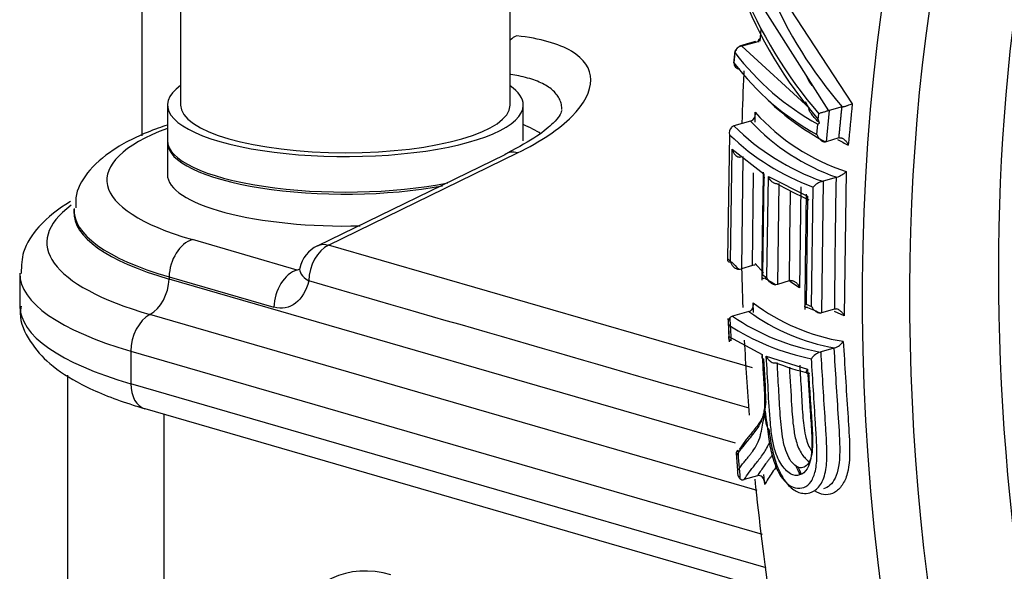
# Paper-space layout 'Sheet1' of a CAD drawing. Units: millimetres. Extents: x 0 to 210, y -3 to 297.
# Drawn here: x 30 to 33, y 197 to 199 of the extents above; entities that cross this region are included whole.
import ezdxf

# ---------------------------------------------------------------- set-up
doc = ezdxf.new("R2010")
doc.units = ezdxf.units.MM
doc.layers.add('A800N0BT00', color=7, linetype='Continuous')
doc.layers.add('Default', color=7, linetype='Continuous')

# ---------------------------------------------------------------- blocks, each defined once
blk = doc.blocks.new('SE11')
at = {"layer": 'A800N0BT00', "color": 7, "linetype": 'Continuous'}
for p, q in [((30.2575, 199.1982), (30.2573, 198.6813)), ((31.2573, 198.6809), (31.2575, 199.1978)), ((32.2245, 198.6638), (32.0013, 199.0162)), ((32.0885, 199.002), (32.2959, 198.6852)), ((32.0169, 198.8746), (32.0199, 198.91)), ((32.0094, 198.8733), (31.9608, 198.8593)), ((32.0025, 198.8742), (31.9844, 198.869)), ((32.0094, 198.8733), (32.0169, 198.8812)), ((31.9392, 198.8444), (31.9361, 198.8086)), ((31.9844, 198.869), (31.9535, 198.86)), ((31.9608, 198.8593), (32.1665, 198.6715)), ((31.9398, 198.8402), (31.9371, 198.8091)), ((32.1672, 198.7489), (32.1574, 198.7697)), ((30.2173, 198.6813), (30.2173, 198.5735)), ((31.2973, 198.573), (31.2973, 198.6809)), ((32.1656, 198.6711), (32.1546, 198.6905)), ((32.2258, 198.6642), (32.2168, 198.5701)), ((32.2245, 198.6638), (32.2259, 198.6642)), ((32.2654, 198.6756), (32.2258, 198.6642)), ((31.9872, 198.6325), (31.9369, 198.618)), ((32.0011, 198.6291), (32.0016, 198.6591)), ((32.1928, 198.6371), (32.1945, 198.6544)), ((32.1966, 198.6268), (32.1928, 198.6371)), ((32.1884, 198.5919), (32.1915, 198.6231)), ((32.1915, 198.6231), (32.1966, 198.6268)), ((31.9235, 198.5912), (31.9177, 198.2159)), ((32.2557, 198.5813), (32.2168, 198.5701)), ((30.2173, 198.5674), (30.2172, 198.4707)), ((31.9268, 198.2065), (31.9316, 198.547)), ((31.9316, 198.547), (32.0278, 198.4729)), ((32.2168, 198.5701), (32.2145, 198.5696)), ((31.2411, 198.5306), (30.6718, 198.2535)), ((30.7062, 198.2566), (31.2803, 198.5363)), ((31.9644, 198.5247), (31.96, 198.1849)), ((31.9931, 198.1944), (31.9967, 198.4755)), ((32.0278, 198.4729), (32.0235, 198.1665)), ((32.0372, 198.1583), (32.0414, 198.4646)), ((32.0414, 198.4646), (32.16, 198.405)), ((32.2469, 198.4617), (32.208, 198.4504)), ((32.2772, 198.4797), (32.2716, 198.0422)), ((32.0729, 198.4434), (32.0689, 198.1375)), ((32.14, 198.4327), (32.1362, 198.1272)), ((32.1728, 198.0708), (32.1775, 198.4325)), ((32.208, 198.4504), (32.2029, 198.0508)), ((32.2057, 198.4499), (32.208, 198.4504)), ((32.16, 198.405), (32.1559, 198.0779)), ((29.9336, 198.365), (29.9334, 198.3583)), ((30.6112, 198.1809), (30.293, 198.2731)), ((31.9929, 197.8841), (30.7062, 198.2566)), ((31.9177, 198.2159), (31.9268, 198.2065)), ((31.9931, 198.1944), (31.96, 198.1849)), ((32.0263, 198.1729), (32.0014, 198.201)), ((29.7694, 198.1704), (29.7694, 198.0715)), ((30.2223, 198.1603), (30.2221, 198.1535)), ((31.9412, 197.6558), (30.2221, 198.1535)), ((30.2223, 198.1603), (30.5405, 198.0681)), ((32.0235, 198.1665), (32.0372, 198.1583)), ((32.0319, 198.1558), (32.0272, 198.1554)), ((32.0689, 198.1375), (32.064, 198.1365)), ((32.1046, 198.1478), (32.0689, 198.1375)), ((32.1095, 198.1489), (32.1046, 198.1478)), ((32.1362, 198.1272), (32.1066, 198.1457)), ((31.9968, 198.0522), (31.9955, 198.0814)), ((32.1559, 198.0779), (32.1728, 198.0708)), ((32.1603, 198.0673), (32.1579, 198.0669)), ((32.0078, 197.5122), (30.1642, 198.046)), ((31.9825, 198.0554), (31.9321, 198.0409)), ((32.2029, 198.0508), (32.2007, 198.0503)), ((32.2418, 198.0621), (32.2029, 198.0508)), ((32.2716, 198.0422), (32.2422, 198.0548)), ((31.9218, 197.979), (32.0224, 197.9245)), ((32.2402, 197.944), (32.2013, 197.9328)), ((32.2402, 197.944), (32.2424, 197.9446)), ((30.1062, 197.9351), (30.1061, 197.8362)), ((30.1062, 197.9351), (32.0228, 197.3802)), ((32.0351, 197.9195), (32.1602, 197.8801)), ((29.9143, 197.8623), (29.9114, 190.6335)), ((32.1661, 197.8672), (32.1635, 197.8668)), ((32.0344, 197.278), (30.1061, 197.8362)), ((32.0339, 197.7823), (32.0298, 197.7512)), ((30.1491, 197.7606), (32.0418, 197.2126)), ((30.2046, 191.2651), (30.2072, 197.7438)), ((32.0432, 197.6979), (32.0441, 197.6911)), ((32.0089, 197.5573), (31.9681, 197.5455)), ((32.0304, 197.5308), (32.028, 197.5612))]:
    blk.add_line(p, q, dxfattribs=at)
for centre, radius, start, end in [((33.1885, 199.4997), 1.3173, 200.9109, 220.9014), ((33.2561, 199.5647), 1.3984, 201.9641, 220.6103), ((33.2974, 199.5659), 1.363, 203.2167, 220.7886), ((31.9614, 198.8375), 0.0218, 91.463, 172.7865), ((32.5803, 199.3283), 0.8053, 217.3069, 241.127), ((31.9534, 198.8076), 0.0164, 174.8697, 273.7651), ((32.5766, 199.2953), 0.8034, 217.2443, 241.1087), ((32.5951, 199.2795), 0.8055, 226.5092, 241.8051), ((78.5078, 194.157), 46.4332, 174.40355, 174.55924), ((31.9811, 198.6522), 0.0206, 287.0288, 315.0197), ((32.4608, 199.0743), 0.6477, 223.0098, 250.9184), ((31.9766, 198.6545), 0.0255, 318.6353, 10.4811), ((32.4732, 199.0823), 0.6336, 221.8998, 251.9779), ((31.9472, 198.597), 0.0244, 137.7721, 193.8978), ((31.9427, 198.5991), 0.0197, 106.9531, 133.4956), ((32.4423, 199.1271), 0.7173, 225.2095, 250.7453), ((32.4296, 199.1184), 0.7308, 226.1715, 249.8204), ((32.6075, 199.1931), 0.7114, 239.9752, 242.9309), ((53.5093, 198.0198), 21.4883, 178.80801, 179.65363), ((53.5093, 198.0198), 21.4883, 178.77844, 178.80428), ((85.2038, 197.5854), 52.9642, 179.05205, 179.48435), ((32.2313, 198.5221), 0.0624, 286.5141, 317.3108), ((32.2231, 198.39), 0.0624, 106.1918, 137.0663), ((73.6568, 197.7194), 41.5062, 179.04542, 179.52859), ((30.7168, 198.165), 0.1, 116.1254, 167.5804), ((33.1216, 190.0263), 8.5323, 107.06246, 107.11139), ((31.9268, 198.2172), 0.0125, 251.0937, 287.5471), ((31.9488, 198.2261), 0.0428, 273.7823, 285.2617), ((32.0044, 198.153), 0.043, 93.6557, 105.2476), ((-1584.9678, -5397.7588), 5824.464, 73.88216942, 73.89585606), ((31.9732, 198.0755), 0.0231, 319.7056, 14.6985), ((32.3646, 198.5677), 0.6105, 232.8053, 260.9874), ((45.6638, 198.6549), 13.7591, 182.58648, 182.88087), ((31.9413, 198.0217), 0.0223, 138.9573, 197.968), ((31.9374, 198.0235), 0.0181, 106.8231, 135.1981), ((32.3258, 198.6254), 0.7047, 236.0434, 259.6385), ((31.9769, 198.0736), 0.019, 286.9123, 316.7724), ((32.3516, 198.5609), 0.6259, 233.8566, 259.9444), ((32.3126, 198.6175), 0.7192, 236.9308, 258.7528), ((32.2264, 197.9932), 0.0512, 288.162, 326.1862), ((32.2149, 197.8833), 0.0514, 107.9591, 145.916), ((30.1146, 197.7521), 1.9194, 0.9037, 4.7598), ((31.9553, 197.6243), 0.0121, 123.8336, 203.3661), ((32.0126, 197.543), 0.0147, 46.6103, 104.4447), ((31.9645, 197.559), 0.0141, 228.966, 284.7838), ((32.0014, 197.5338), 0.0292, 354.2338, 43.1479)]:
    blk.add_arc(centre, radius, start, end, dxfattribs=at)
for centre, major_axis, ratio, start_param, end_param in [((36.0053, 197.0416), (1.4434, -4.9991), 0.676949, 2.16937, 7.6823), ((36.0734, 197.0612), (1.4137, -4.8965), 0.676949, 3.539621, 5.821613), ((36.3341, 197.1365), (1.4102, -4.8841), 0.676949, 3.859093, 4.758312), ((36.3741, 197.148), (1.4073, -4.8743), 0.676949, 3.859093, 4.758312), ((31.2921, 198.7952), (-0.0108, -0.0994), 0.705869, 3.498299, 3.804433), ((32.0257, 198.8656), (0.0136, -0.0146), 0.416137, 2.621026, 3.912999), ((31.959, 198.8408), (0.0055, -0.0192), 0.676949, 2.607814, 3.141591), ((30.7573, 198.6811), (0.54, -0.0002), 0.289121, 2.754276, 6.283185), ((30.7573, 198.6811), (0.54, -0.0002), 0.289121, 0, 0.387317), ((30.7573, 198.6811), (0.5, -0.0002), 0.289121, 3.141593, 6.283185), ((30.9195, 198.4539), (0.886, -0.0004), 0.289121, 2.48597, 3.927051), ((30.7573, 198.5167), (-0.6517, 0.0003), 0.289121, 3.566116, 3.735749), ((30.7573, 198.5733), (0.54, -0.0002), 0.289121, 3.141593, 5.32759), ((32.2697, 198.5748), (-0.0199, 0.002), 0.374485, -0.892694, -0.752281), ((30.7573, 198.5672), (-0.54, 0.0002), 0.289121, 0, 2.148822), ((31.291, 198.4444), (0.0435, -0.09), 0.624471, 2.633755, 3.260972), ((30.7572, 198.4705), (0.54, -0.0002), 0.289121, 3.141593, 4.796586), ((32.261, 198.4573), (-0.02, 0.0002), 0.29938, -0.925728, -0.78193), ((33.4647, 198.6502), (-1.582, 0.0185), 0.29938, 0.492711, 0.609486), ((45.0884, 202.0164), (-5.438, -17.5355), 0.672393, -1.163133, -1.14754), ((30.9194, 198.2641), (1.068, -0.0004), 0.289121, 2.767041, 3.927051), ((30.9195, 198.3616), (0.9859, -0.0004), 0.289121, 3.121134, 3.927051), ((30.9195, 198.3549), (0.9862, -0.0004), 0.289121, 3.129939, 3.927051), ((30.293, 198.1773), (-0.0278, -0.0961), 0.676868, 3.545236, 5.081125), ((30.7168, 198.165), (-0.0277, -0.0961), 0.677013, 3.69551, 5.080655), ((30.7168, 198.165), (0.0977, -0.0215), 0.420938, 3.114046, 4.000234), ((33.4578, 198.3108), (-1.5804, 0.0184), 0.29938, 0.263812, 0.311167), ((30.9194, 198.1699), (1.15, -0.0005), 0.289121, 3.13999, 3.927051), ((30.1515, 198.1365), (0.0278, 0.0961), 0.676868, 3.726693, 5.081125), ((30.6111, 198.0852), (-0.0278, -0.0961), 0.676868, 3.545236, 5.081125), ((33.4576, 198.3448), (-1.5803, 0.0184), 0.29938, 0.449614, 0.494559), ((30.9194, 198.071), (1.15, -0.0005), 0.289121, 3.141593, 3.927051), ((33.458, 198.3238), (-1.5807, 0.0185), 0.29938, 0.611162, 0.654602), ((30.1769, 197.9555), (0.0278, 0.0961), 0.676868, 0.5851, 1.974439), ((39.1919, 199.8506), (-1.6766, -10.1171), 0.700382, -1.276153, -1.269195), ((32.2559, 198.0577), (-0.02, 0.0002), 0.29938, -0.919252, -0.781942), ((32.1872, 197.9351), (0.0199, 0.0013), 0.226288, -0.954335, -0.802302), ((33.464, 198.1527), (-1.5791, -0.104), 0.226288, 0.465359, 0.591261), ((30.1769, 197.8566), (0.0278, 0.0961), 0.676868, 1.974439, 3.141593), ((39.2938, 199.8747), (-1.7001, -10.2588), 0.700381, -1.236581, -1.228046), ((30.8954, 196.7544), (0.1456, -0.5044), 0.67693, 2.737916, 3.751615)]:
    blk.add_ellipse(centre, major_axis=major_axis, ratio=ratio, start_param=start_param, end_param=end_param, dxfattribs=at)
for points, degree in [([(30.1406, 198.588), (30.1399, 199.5451), (30.1392, 200.5023), (30.1385, 201.4594)], 3), ([(31.2803, 198.5363), (31.3509, 198.5705), (31.463, 198.6466), (31.5225, 198.7615), (31.462, 198.8512), (31.3488, 198.8829), (31.2777, 198.891)], 3), ([(32.1815, 198.7326), (32.1769, 198.7381), (32.1721, 198.7435), (32.1672, 198.7489)], 3), ([(32.2557, 198.5813), (32.2602, 198.6283), (32.2648, 198.6754)], 2), ([(30.6728, 198.2547), (30.683, 198.2597), (30.6951, 198.2604), (30.7062, 198.2566)], 3), ([(31.9596, 198.2031), (31.9606, 198.1579), (31.962, 198.1126), (31.9638, 198.0673)], 3), ([(30.6462, 198.1479), (30.6331, 198.0887), (30.5878, 198.0544), (30.5405, 198.0681)], 3), ([(31.9201, 198.0148), (31.921, 197.9969), (31.9218, 197.979)], 2), ([(31.9683, 197.9683), (31.9721, 197.8926), (31.977, 197.8168), (31.9829, 197.741)], 3), ([(31.9442, 197.6195), (31.946, 197.5958), (31.9478, 197.572)], 2), ([(32.1385, 197.5602), (32.1341, 197.568), (32.13, 197.5768), (32.1262, 197.5863)], 3)]:
    blk.add_open_spline(points, degree=degree, dxfattribs=at)
for points, knots in [([(31.945, 198.8474), (31.9441, 198.8471), (31.9424, 198.8464), (31.9405, 198.8452), (31.9393, 198.8437), (31.9389, 198.842), (31.9395, 198.8408), (31.9398, 198.8402)], [0, 0, 0, 0, 0.178354, 0.367338, 0.56717, 0.778022, 1, 1, 1, 1]), ([(31.9673, 198.7854), (31.9672, 198.7825), (31.9646, 198.7298), (31.9625, 198.6769), (31.961, 198.6268)], [0.383902597, 0.383902597, 0.383902597, 0.383902597, 0.384439113, 0.393843926, 0.393843926, 0.393843926, 0.393843926]), ([(31.4145, 198.6672), (31.4146, 198.6725), (31.4136, 198.683), (31.4088, 198.6977), (31.4006, 198.7115), (31.3891, 198.7243), (31.3744, 198.7359), (31.3565, 198.7463), (31.3354, 198.7555), (31.3112, 198.7634), (31.2859, 198.7694), (31.2681, 198.7726), (31.2598, 198.7738)], [0.5001096, 0.5001096, 0.5001096, 0.5001096, 0.5450003, 0.5899571, 0.6349953, 0.6801298, 0.7253755, 0.7707471, 0.8162594, 0.8619266, 0.9077631, 0.9451349, 0.9451349, 0.9451349, 0.9451349]), ([(31.4145, 198.665), (31.4105, 198.6535), (31.4026, 198.6372), (31.3402, 198.5842), (31.2847, 198.5544), (31.2486, 198.535)], [0, 0, 0, 0, 0.415315, 0.685005, 1, 1, 1, 1]), ([(32.1966, 198.6268), (32.1935, 198.6299), (32.188, 198.6354), (32.1812, 198.6428), (32.176, 198.6488), (32.172, 198.654), (32.1689, 198.6586), (32.1667, 198.6625), (32.1652, 198.6657), (32.1646, 198.6682), (32.1645, 198.67), (32.1653, 198.6708), (32.1656, 198.6711)], [0, 0, 0, 0, 0.209413, 0.375913, 0.49959, 0.617203, 0.718897, 0.804842, 0.875273, 0.930574, 0.971513, 1, 1, 1, 1]), ([(32.2245, 198.6638), (32.2236, 198.6636), (32.2216, 198.6632), (32.2179, 198.6621), (32.2135, 198.6607), (32.2084, 198.6593), (32.2032, 198.6578), (32.1981, 198.6563), (32.1957, 198.6551), (32.1945, 198.6544)], [0, 0, 0, 0, 0.093014, 0.204107, 0.333445, 0.479791, 0.64245, 0.818154, 1, 1, 1, 1]), ([(32.2654, 198.6755), (32.2668, 198.6758), (32.2684, 198.6761), (32.2713, 198.6768), (32.2747, 198.6777), (32.2783, 198.6788), (32.2836, 198.6806), (32.2901, 198.6834), (32.294, 198.6846), (32.2959, 198.6852)], [0, 0, 0, 0, 0.079718, 0.168824, 0.267066, 0.373592, 0.487625, 0.740906, 1, 1, 1, 1]), ([(30.2166, 198.6203), (30.2073, 198.6173), (30.1515, 198.5982), (30.0622, 198.5566), (29.9845, 198.4934), (29.9386, 198.425), (29.9388, 198.3847), (29.939, 198.3699)], [0.0914507, 0.0914507, 0.0914507, 0.0914507, 0.1476692, 0.4412507, 0.6997263, 0.905858, 1, 1, 1, 1]), ([(32.1884, 198.5919), (32.189, 198.5905), (32.1902, 198.5876), (32.1928, 198.5835), (32.1959, 198.5796), (32.1989, 198.5758), (32.2028, 198.5727), (32.207, 198.5707), (32.2111, 198.5693), (32.2135, 198.5695), (32.2145, 198.5696)], [0, 0, 0, 0, 0.122413, 0.251125, 0.384496, 0.520713, 0.628758, 0.775943, 0.898922, 1, 1, 1, 1]), ([(32.2578, 198.5818), (32.2586, 198.5819), (32.2603, 198.5821), (32.2631, 198.5815), (32.2662, 198.5803), (32.2696, 198.5784), (32.2743, 198.5748), (32.2799, 198.5687), (32.2825, 198.5627), (32.2838, 198.5597)], [0, 0, 0, 0, 0.076886, 0.162454, 0.257903, 0.363652, 0.479547, 0.735575, 1, 1, 1, 1]), ([(31.9316, 198.547), (31.9321, 198.5452), (31.9329, 198.5417), (31.9351, 198.5372), (31.9373, 198.5339), (31.9391, 198.5317), (31.9417, 198.529), (31.9456, 198.5259), (31.9513, 198.5234), (31.9548, 198.5234), (31.9565, 198.5233)], [0, 0, 0, 0, 0.165021, 0.303391, 0.411529, 0.487428, 0.530283, 0.716839, 0.872327, 1, 1, 1, 1]), ([(32.0278, 198.4729), (32.0273, 198.4721), (32.0263, 198.4707), (32.0257, 198.4689), (32.0255, 198.4675), (32.0256, 198.4665), (32.0258, 198.4652), (32.0266, 198.4637), (32.0283, 198.4622), (32.0303, 198.4617), (32.0312, 198.4615)], [0, 0, 0, 0, 0.151905, 0.280188, 0.383679, 0.461428, 0.512952, 0.699939, 0.861922, 1, 1, 1, 1]), ([(32.0683, 198.4425), (32.0674, 198.4424), (32.0655, 198.4423), (32.0624, 198.4429), (32.059, 198.4441), (32.0555, 198.4461), (32.051, 198.4494), (32.0454, 198.4553), (32.0429, 198.4612), (32.0414, 198.4646)], [0, 0, 0, 0, 0.07636, 0.161847, 0.257147, 0.362628, 0.478957, 0.691782, 1, 1, 1, 1]), ([(32.1619, 198.3938), (32.1611, 198.3938), (32.1595, 198.3938), (32.1578, 198.3944), (32.1565, 198.3955), (32.1558, 198.3975), (32.1565, 198.401), (32.1588, 198.4037), (32.16, 198.405)], [0, 0, 0, 0, 0.098386, 0.211893, 0.341451, 0.486881, 0.741185, 1, 1, 1, 1]), ([(29.9227, 198.3882), (29.8854, 198.366), (29.8304, 198.3233), (29.7764, 198.2447), (29.7741, 198.195), (29.7733, 198.1708)], [0.4159151, 0.4159151, 0.4159151, 0.4159151, 0.6693146, 0.8633003, 1, 1, 1, 1]), ([(31.9177, 198.2159), (31.9174, 198.2152), (31.9169, 198.2138), (31.9169, 198.2117), (31.9175, 198.2094), (31.919, 198.2071), (31.9216, 198.2059), (31.9228, 198.2053)], [0, 0, 0, 0, 0.162205, 0.331875, 0.507229, 0.766755, 1, 1, 1, 1]), ([(31.9268, 198.2065), (31.9271, 198.2052), (31.9277, 198.2025), (31.9297, 198.1985), (31.9323, 198.1945), (31.9352, 198.1907), (31.9389, 198.1874), (31.9431, 198.1852), (31.9476, 198.1836), (31.9503, 198.1835), (31.9516, 198.1835)], [0, 0, 0, 0, 0.117832, 0.245086, 0.380137, 0.520722, 0.629719, 0.776898, 0.899104, 1, 1, 1, 1]), ([(32.0235, 198.1665), (32.023, 198.1657), (32.022, 198.164), (32.0214, 198.1615), (32.0214, 198.1591), (32.0227, 198.1567), (32.0257, 198.1558), (32.0272, 198.1554)], [0, 0, 0, 0, 0.163349, 0.334423, 0.510768, 0.769558, 1, 1, 1, 1]), ([(32.064, 198.1365), (32.0631, 198.1364), (32.0613, 198.1362), (32.0581, 198.1368), (32.0548, 198.138), (32.0512, 198.14), (32.0478, 198.1425), (32.0444, 198.1459), (32.0414, 198.1498), (32.0388, 198.1541), (32.0377, 198.157), (32.0372, 198.1583)], [0, 0, 0, 0, 0.075058, 0.160136, 0.255961, 0.362473, 0.479475, 0.589485, 0.740489, 0.877131, 1, 1, 1, 1]), ([(32.1095, 198.1489), (32.1104, 198.1489), (32.1123, 198.1491), (32.1153, 198.1484), (32.1187, 198.1472), (32.1222, 198.1454), (32.1271, 198.1418), (32.1326, 198.1359), (32.135, 198.1301), (32.1362, 198.1272)], [0, 0, 0, 0, 0.077115, 0.162897, 0.25846, 0.364154, 0.479769, 0.737973, 1, 1, 1, 1]), ([(29.7732, 198.0713), (29.7719, 198.0634), (29.7664, 198.0282), (29.7985, 197.9607), (29.8603, 197.8917), (29.957, 197.8296), (30.0643, 197.7861), (30.1319, 197.7657), (30.1491, 197.7606)], [0, 0, 0, 0, 0.045829, 0.236604, 0.429415, 0.659874, 0.926463, 1, 1, 1, 1]), ([(32.1579, 198.0669), (32.1571, 198.0669), (32.1555, 198.0669), (32.1537, 198.0675), (32.1525, 198.0685), (32.152, 198.0699), (32.1522, 198.0716), (32.1529, 198.0736), (32.1541, 198.0758), (32.1553, 198.0773), (32.1559, 198.0779)], [0, 0, 0, 0, 0.09769, 0.211258, 0.341005, 0.486531, 0.593498, 0.743474, 0.880652, 1, 1, 1, 1]), ([(32.2007, 198.0503), (32.1999, 198.0502), (32.1982, 198.0499), (32.1952, 198.0503), (32.1919, 198.0514), (32.1883, 198.0531), (32.1848, 198.0556), (32.1813, 198.0588), (32.1779, 198.0625), (32.1749, 198.0667), (32.1735, 198.0695), (32.1728, 198.0708)], [0, 0, 0, 0, 0.075034, 0.160078, 0.255865, 0.362342, 0.479314, 0.58935, 0.740414, 0.8771, 1, 1, 1, 1]), ([(32.2716, 198.0422), (32.2709, 198.0435), (32.2695, 198.0463), (32.2667, 198.0502), (32.2634, 198.054), (32.2599, 198.0571), (32.2559, 198.06), (32.2517, 198.0619), (32.2473, 198.063), (32.2449, 198.0627), (32.2439, 198.0626)], [0, 0, 0, 0, 0.124282, 0.253548, 0.386282, 0.520888, 0.628196, 0.775892, 0.899325, 1, 1, 1, 1]), ([(31.9278, 197.9666), (31.9271, 197.967), (31.9254, 197.9678), (31.9234, 197.9697), (31.9219, 197.9721), (31.9211, 197.9752), (31.9216, 197.9777), (31.9218, 197.979)], [0, 0, 0, 0, 0.132039, 0.298899, 0.500762, 0.735724, 1, 1, 1, 1]), ([(32.2689, 197.9647), (32.2732, 197.8919), (32.2793, 197.788), (32.2891, 197.6533), (32.2877, 197.573), (32.2661, 197.5258), (32.2351, 197.4972), (32.2051, 197.4975), (32.1863, 197.5088), (32.185, 197.5096)], [0, 0, 0, 0, 0.2680133, 0.3821353, 0.4999846, 0.5609126, 0.6252755, 0.7496501, 0.759004, 0.759004, 0.759004, 0.759004]), ([(32.2402, 197.944), (32.2446, 197.8737), (32.2487, 197.8032), (32.2582, 197.6632), (32.2637, 197.5898), (32.2355, 197.5322), (32.2225, 197.5215), (32.2088, 197.5174)], [0, 0, 0, 0, 0.25, 0.25, 0.5, 0.5, 0.608473, 0.608473, 0.608473, 0.608473]), ([(32.0224, 197.9245), (32.0236, 197.9039), (32.0256, 197.8691), (32.0282, 197.8265), (32.0298, 197.7985), (32.0301, 197.7805), (32.0297, 197.7656), (32.028, 197.7526), (32.025, 197.7368), (32.0188, 197.7198), (32.0091, 197.7026), (31.9962, 197.6851), (31.9803, 197.6659), (31.9617, 197.6435), (31.9504, 197.628), (31.9442, 197.6195)], [0, 0, 0, 0, 0.122289, 0.206595, 0.252986, 0.288727, 0.315687, 0.346376, 0.378459, 0.433028, 0.503427, 0.583393, 0.692581, 0.831363, 1, 1, 1, 1]), ([(32.0224, 197.9245), (32.0215, 197.9216), (32.0201, 197.9171), (32.0229, 197.9129), (32.026, 197.9119), (32.0274, 197.9114)], [0, 0, 0, 0, 0.514159, 0.788529, 1, 1, 1, 1]), ([(32.0351, 197.9195), (32.036, 197.9178), (32.0375, 197.9146), (32.0404, 197.9106), (32.0431, 197.9076), (32.0452, 197.9058), (32.0483, 197.9034), (32.0526, 197.9009), (32.0585, 197.8991), (32.0619, 197.8993), (32.0634, 197.8995)], [0, 0, 0, 0, 0.165063, 0.303418, 0.411478, 0.48724, 0.529903, 0.71652, 0.872162, 1, 1, 1, 1]), ([(32.1602, 197.8801), (32.1628, 197.8375), (32.167, 197.7698), (32.1745, 197.6707), (32.173, 197.5915), (32.1433, 197.5584), (32.1148, 197.5559), (32.0854, 197.5801), (32.0635, 197.6221), (32.0528, 197.6706), (32.045, 197.7344), (32.0413, 197.8179), (32.0372, 197.8856), (32.0351, 197.9195)], [0, 0, 0, 0, 0.157893, 0.250485, 0.37426, 0.436089, 0.49917, 0.571791, 0.640491, 0.687855, 0.748695, 0.874346, 1, 1, 1, 1]), ([(32.1671, 197.5056), (32.1703, 197.5065), (32.1834, 197.5117), (32.2049, 197.5305), (32.2193, 197.582), (32.2194, 197.634), (32.2169, 197.6859), (32.2123, 197.7526), (32.2072, 197.8352), (32.2032, 197.9008), (32.2013, 197.9328)], [0.3667205, 0.3667205, 0.3667205, 0.3667205, 0.3883355, 0.4570223, 0.525709, 0.5943957, 0.6630824, 0.7317692, 0.8691426, 1, 1, 1, 1]), ([(32.1064, 197.6071), (32.1019, 197.6146), (32.0979, 197.6235), (32.0911, 197.6435), (32.0883, 197.6547), (32.0817, 197.6898), (32.0794, 197.7152), (32.0756, 197.7673), (32.0742, 197.7941), (32.0713, 197.8474), (32.0697, 197.874), (32.0681, 197.9005)], [0, 0, 0, 0, 0.125, 0.125, 0.25, 0.25, 0.5, 0.5, 0.75, 0.75, 1, 1, 1, 1]), ([(32.1051, 197.8866), (32.1073, 197.848), (32.1096, 197.8094), (32.1127, 197.7593), (32.1135, 197.7475), (32.1154, 197.723), (32.1167, 197.7104), (32.1204, 197.6843), (32.1231, 197.6705), (32.1297, 197.6495), (32.1323, 197.6426), (32.1386, 197.6298), (32.1423, 197.6238), (32.1461, 197.6186)], [0.0863906, 0.0863906, 0.0863906, 0.0863906, 0.5, 0.5, 0.625, 0.625, 0.75, 0.75, 0.875, 0.875, 0.9375, 0.9375, 1, 1, 1, 1]), ([(32.1366, 197.892), (32.1381, 197.8668), (32.1411, 197.8162), (32.145, 197.7456), (32.1506, 197.6839), (32.1638, 197.6446), (32.1724, 197.6327), (32.1741, 197.6307)], [0, 0, 0, 0, 0.1254924, 0.2514419, 0.3534002, 0.4275388, 0.4448313, 0.4448313, 0.4448313, 0.4448313]), ([(32.1495, 197.522), (32.1576, 197.5252), (32.172, 197.5367), (32.1863, 197.5725), (32.1896, 197.6159), (32.1877, 197.6652), (32.1837, 197.7307), (32.1782, 197.8151), (32.1742, 197.8801), (32.1723, 197.9121)], [0.4369009, 0.4369009, 0.4369009, 0.4369009, 0.4974938, 0.5551799, 0.6222711, 0.6731427, 0.7481373, 0.8761967, 1, 1, 1, 1]), ([(32.1635, 197.8668), (32.1628, 197.8668), (32.1612, 197.8668), (32.1593, 197.8675), (32.1578, 197.8688), (32.1569, 197.8713), (32.1571, 197.8753), (32.1592, 197.8785), (32.1602, 197.8801)], [0, 0, 0, 0, 0.098372, 0.211854, 0.341386, 0.486791, 0.74112, 1, 1, 1, 1]), ([(32.1635, 197.8668), (32.165, 197.8426), (32.1665, 197.8185), (32.1697, 197.7697), (32.1716, 197.745), (32.1738, 197.709), (32.1744, 197.6971), (32.1754, 197.6741), (32.1757, 197.6629), (32.1751, 197.6313), (32.1723, 197.6125), (32.166, 197.6)], [0, 0, 0, 0, 0.25, 0.25, 0.5, 0.5, 0.625, 0.625, 0.75, 0.75, 1, 1, 1, 1]), ([(31.9478, 197.572), (31.9508, 197.5762), (31.9564, 197.584), (31.9652, 197.5954), (31.9735, 197.6057), (31.9812, 197.615), (31.9878, 197.6233), (31.9967, 197.6349), (32.0071, 197.6513), (32.0162, 197.6726), (32.0209, 197.6957), (32.0256, 197.7205), (32.0295, 197.7408), (32.0318, 197.7527)], [0, 0, 0, 0, 0.112621, 0.213412, 0.302413, 0.379667, 0.445219, 0.499126, 0.636736, 0.747382, 0.794835, 0.879085, 1, 1, 1, 1]), ([(32.0298, 197.7512), (32.0257, 197.7353), (32.0191, 197.7246), (32.0045, 197.7039), (31.9968, 197.6946), (31.9827, 197.6772), (31.976, 197.6688), (31.9634, 197.6522), (31.9576, 197.6441), (31.9524, 197.6363)], [0, 0, 0, 0, 0.25, 0.25, 0.5, 0.5, 0.75, 0.75, 1, 1, 1, 1]), ([(32.0431, 197.6979), (32.0424, 197.6988), (32.0407, 197.7008), (32.0387, 197.7048), (32.0368, 197.71), (32.035, 197.7164), (32.033, 197.7273), (32.0318, 197.7395), (32.0318, 197.7494), (32.0318, 197.7527)], [0, 0, 0, 0, 0.063796, 0.145563, 0.245548, 0.363678, 0.499911, 0.827848, 1, 1, 1, 1]), ([(32.0318, 197.7527), (32.0348, 197.7294), (32.039, 197.6964), (32.0459, 197.6456), (32.0561, 197.6034), (32.0798, 197.5464), (32.1142, 197.5176), (32.1411, 197.5187), (32.1495, 197.522)], [0, 0, 0, 0, 0.0889403, 0.1258757, 0.1938498, 0.2510065, 0.3738983, 0.4369009, 0.4369009, 0.4369009, 0.4369009]), ([(32.044, 197.6911), (32.0456, 197.6796), (32.0499, 197.65), (32.0611, 197.6005), (32.0839, 197.5485), (32.1143, 197.5141), (32.1426, 197.5022), (32.1601, 197.5036), (32.1671, 197.5056)], [0, 0, 0, 0, 0.0449019, 0.1135886, 0.1822753, 0.2509621, 0.3196488, 0.3667205, 0.3667205, 0.3667205, 0.3667205]), ([(31.9681, 197.5455), (31.9726, 197.5527), (31.9776, 197.5601), (31.9884, 197.5751), (31.9942, 197.5824), (32.0067, 197.5982), (32.0136, 197.6066), (32.0247, 197.6215), (32.0285, 197.6269), (32.0339, 197.636), (32.0356, 197.6392), (32.0392, 197.6463), (32.0411, 197.6503), (32.0428, 197.6545)], [0, 0, 0, 0, 0.25, 0.25, 0.5, 0.5, 0.75, 0.75, 0.875, 0.875, 0.9375, 0.9375, 1, 1, 1, 1]), ([(32.0533, 197.6192), (32.0513, 197.6167), (32.0485, 197.6132), (32.0446, 197.6084), (32.0406, 197.6032), (32.0342, 197.5947), (32.0258, 197.5831), (32.0169, 197.5702), (32.0115, 197.5616), (32.0089, 197.5573)], [0.3393612, 0.3393612, 0.3393612, 0.3393612, 0.4092103, 0.4391029, 0.4810609, 0.5690412, 0.703673, 0.8574536, 1, 1, 1, 1]), ([(32.1461, 197.6186), (32.1492, 197.6149), (32.1555, 197.607), (32.1624, 197.6016), (32.166, 197.5995)], [0, 0, 0, 0, 0.1359806, 0.2861831, 0.2861831, 0.2861831, 0.2861831]), ([(32.0672, 197.5862), (32.0621, 197.5796), (32.0526, 197.5668), (32.0403, 197.5483), (32.0337, 197.5366), (32.0304, 197.5308)], [0.4817185, 0.4817185, 0.4817185, 0.4817185, 0.6559858, 0.8287485, 1, 1, 1, 1]), ([(32.166, 197.6), (32.1592, 197.5864), (32.1488, 197.58), (32.1269, 197.5828), (32.1155, 197.5923), (32.1064, 197.6071)], [0, 0, 0, 0, 0.5, 0.5, 1, 1, 1, 1]), ([(31.9478, 197.572), (31.9477, 197.5707), (31.9474, 197.5664), (31.9482, 197.5597), (31.9507, 197.5529), (31.9539, 197.5498), (31.9553, 197.5484)], [0, 0, 0, 0, 0.149369, 0.50389, 0.779607, 1, 1, 1, 1]), ([(32.142, 197.5619), (32.1418, 197.5623), (32.1385, 197.5688), (32.1354, 197.5758), (32.1326, 197.5826)], [0.87255806, 0.87255806, 0.87255806, 0.87255806, 0.87450445, 0.90313713, 0.90313713, 0.90313713, 0.90313713]), ([(32.0004, 197.5463), (32.013, 197.4213), (32.0505, 197.1167), (32.1305, 196.6638), (32.2069, 196.3386), (32.2453, 196.1919)], [0.46068071, 0.46068071, 0.46068071, 0.46068071, 0.48373146, 0.51679298, 0.54426007, 0.54426007, 0.54426007, 0.54426007])]:
    blk.add_open_spline(points, degree=3, knots=knots, dxfattribs=at)

psp = doc.layouts.new('Sheet1')

# ---------------------------------------------------------------- block references
at = {"layer": 'Default'}
psp.add_blockref('SE11', (0, 0), dxfattribs=at)

doc.saveas('drawing.dxf')
